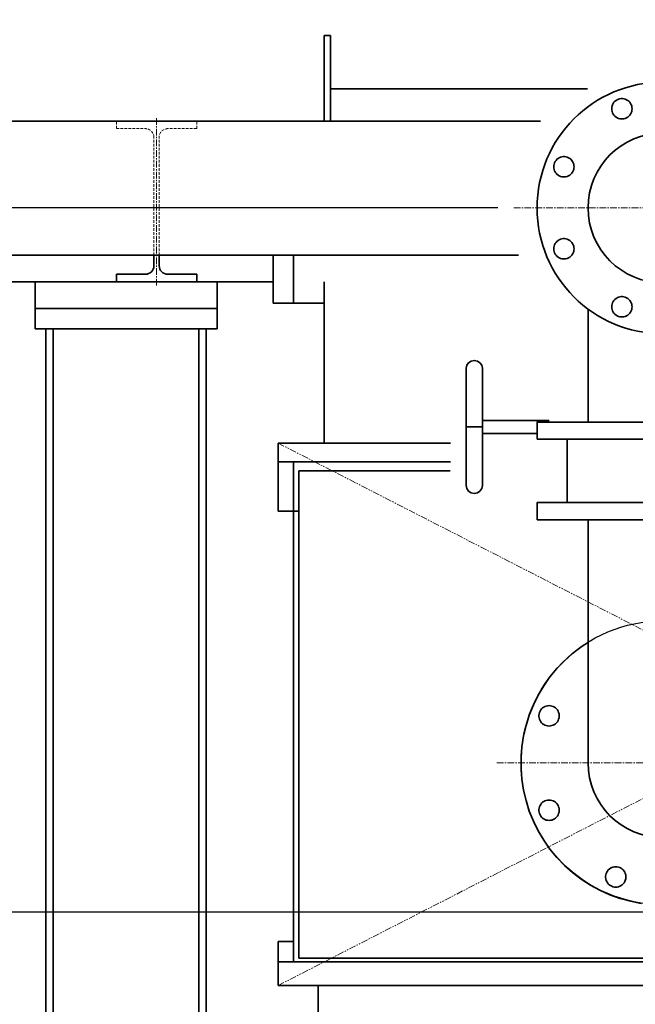
# Model space of a CAD drawing. Extents: x -26418 to -46, y -144 to 44475.
# Drawn here: x -13301 to -12726, y 40771 to 41690 of the extents above; entities that cross this region are included whole.
import ezdxf

# ---------------------------------------------------------------- set-up
doc = ezdxf.new("R2010")
doc.units = 0
doc.header["$LTSCALE"] = 5
doc.header["$PDMODE"] = 1
for name, pattern in [('CENTER', [2, 1.25, -0.25, 0.25, -0.25]), ('DASHED', [0.75, 0.5, -0.25]), ('PHANTOM', [2.5, 1.25, -0.25, 0.25, -0.25, 0.25, -0.25])]:
    doc.linetypes.add(name, pattern=pattern)
doc.layers.get('0').update_dxf_attribs({"color": 255, "linetype": 'CONTINUOUS'})
doc.layers.get('Defpoints').update_dxf_attribs({"color": 251, "linetype": 'CONTINUOUS'})
for name, color, linetype, lineweight in [('CENT001', 213, 'CENTER', 18), ('DASH001', 30, 'DASHED', 18), ('DIM001', 255, 'CONTINUOUS', 18), ('LINE002', 4, 'CONTINUOUS', 35), ('PHAN001', 1, 'PHANTOM', 13)]:
    doc.layers.add(name, color=color, linetype=linetype, lineweight=lineweight)
doc.styles.add('Dim_std', font='simplex.shx', dxfattribs={"width": 0.8, "bigfont": 'extfont.shx'})
doc.dimstyles.new('S1-25', dxfattribs={"dimscale": 25, "dimtxt": 3.2, "dimasz": 3, "dimexe": 1, "dimexo": 0.6, "dimgap": 1, "dimtad": 1, "dimdec": 3, "dimdsep": 46, "dimtxsty": 'Dim_std', "dimblk1": 'OPEN', "dimblk2": 'OPEN', "dimsah": 1, "dimcen": 0, "dimclrd": 256, "dimclre": 256, "dimclrt": 256, "dimadec": 3, "dimazin": 2, "dimtfac": 1, "dimtdec": 3, "dimtmove": 0, "dimatfit": 0, "dimldrblk": 'OPEN', "dimfxl": 1, "dimtfill": 1, "dimtolj": 1, "dimtzin": 0, "dimarcsym": 0})

# ---------------------------------------------------------------- blocks, each defined once
blk = doc.blocks.new('_OPEN')
at = {"color": 0, "linetype": 'ByBlock'}
for p, q in [((-1, 0.167), (0, 0)), ((0, 0), (-1, -0.167)), ((0, 0), (-1, 0))]:
    blk.add_line(p, q, dxfattribs=at)
blk = doc.blocks.new('*D39')
at = {"layer": 'Defpoints', "color": 0, "linetype": 'ByBlock', "transparency": 16777216}
for p in [(-14716.33, 43879.73), (-12393.65, 43879.73), (-13433.65, 38779.71)]:
    blk.add_point(p, dxfattribs=at)
at = {"layer": 'DIM001', "linetype": 'ByBlock', "lineweight": -2, "transparency": 16777216}
for p, q in [((-12408.65, 43879.73), (-14741.33, 43879.73)), ((-14716.33, 38854.71), (-14716.33, 43804.73)), ((-13448.65, 38779.71), (-14741.33, 38779.71))]:
    blk.add_line(p, q, dxfattribs=at)
at = {"layer": 'DIM001', "linetype": 'ByBlock', "lineweight": -2, "transparency": 16777216, "xscale": 75, "yscale": 75, "zscale": 75}
for p, rotation in [((-14716.33, 43879.73), 90), ((-14716.33, 38779.71), 270)]:
    blk.add_blockref('_OPEN', p, dxfattribs=dict(at, rotation=rotation))
at = {"layer": 'DIM001', "linetype": 'ByBlock', "lineweight": -2, "transparency": 16777216, "insert": (-14781.33, 41329.72), "char_height": 80, "attachment_point": 5, "rotation": 90, "style": 'Dim_std', "bg_fill": 3, "box_fill_scale": 1.1, "bg_fill_color": 9, "bg_fill_true_color": 13158600, "bg_fill_transparency": 0}
blk.add_mtext('\\A1;5100', dxfattribs=at)
blk = doc.blocks.new('AC出入口管2')
at = {"layer": 'CENT001'}
for p, q in [((-10402.43, 42440.72), (-9846.17, 42440.72)), ((-10418.32, 41922.72), (-10101.93, 41922.72))]:
    blk.add_line(p, q, dxfattribs=at)
at = {"layer": 'LINE002'}
for p, q in [((-10333.17, 42346.27), (-10333.17, 42240.73)), ((-10352.57, 42224.72), (-10352.57, 42165.67)), ((-10333.17, 42149.66), (-10333.17, 41922.72))]:
    blk.add_line(p, q, dxfattribs=at)
for points in [[(-10292.15, 42532.01), (-10292.41, 42530.74), (-10292.85, 42529.52), (-10293.44, 42528.37), (-10294.19, 42527.31), (-10295.08, 42526.36), (-10296.08, 42525.54), (-10297.19, 42524.87), (-10298.38, 42524.35), (-10299.63, 42524), (-10300.92, 42523.82), (-10302.22, 42523.82), (-10303.5, 42524), (-10304.75, 42524.35), (-10305.94, 42524.87), (-10307.05, 42525.54), (-10308.06, 42526.36), (-10308.94, 42527.31), (-10309.69, 42528.37), (-10310.29, 42529.52), (-10310.72, 42530.74), (-10310.99, 42532.01), (-10311.07, 42533.31), (-10310.99, 42534.6), (-10310.72, 42535.87), (-10310.29, 42537.1), (-10309.69, 42538.25), (-10308.94, 42539.31), (-10308.06, 42540.26), (-10307.05, 42541.08), (-10305.94, 42541.75), (-10304.75, 42542.27), (-10303.5, 42542.62), (-10302.22, 42542.79), (-10300.92, 42542.79), (-10299.63, 42542.62), (-10298.38, 42542.27), (-10297.19, 42541.75), (-10296.08, 42541.08), (-10295.08, 42540.26), (-10294.19, 42539.31), (-10293.44, 42538.25), (-10292.85, 42537.1), (-10292.41, 42535.87), (-10292.15, 42534.6), (-10292.06, 42533.31), (-10292.15, 42532.01)], [(-10363.85, 42484.08), (-10363.11, 42485.14), (-10362.22, 42486.09), (-10361.21, 42486.91), (-10360.1, 42487.59), (-10358.91, 42488.1), (-10357.66, 42488.45), (-10356.38, 42488.63), (-10355.08, 42488.63), (-10353.8, 42488.45), (-10352.55, 42488.1), (-10351.36, 42487.59), (-10350.25, 42486.91), (-10349.24, 42486.09), (-10348.36, 42485.14), (-10347.61, 42484.08), (-10347.01, 42482.93), (-10346.58, 42481.71), (-10346.31, 42480.44), (-10346.22, 42479.14), (-10346.31, 42477.85), (-10346.58, 42476.58), (-10347.01, 42475.36), (-10347.61, 42474.2), (-10348.36, 42473.14), (-10349.24, 42472.2), (-10350.25, 42471.38), (-10351.36, 42470.7), (-10352.55, 42470.19), (-10353.8, 42469.84), (-10355.08, 42469.66), (-10356.38, 42469.66), (-10357.66, 42469.84), (-10358.91, 42470.19), (-10360.1, 42470.7), (-10361.21, 42471.38), (-10362.22, 42472.2), (-10363.11, 42473.14), (-10363.85, 42474.2), (-10364.45, 42475.36), (-10364.89, 42476.58), (-10365.15, 42477.85), (-10365.24, 42479.14), (-10365.15, 42480.44), (-10364.89, 42481.71), (-10364.45, 42482.93), (-10363.85, 42484.08)], [(-10348.36, 42396.55), (-10349.24, 42395.6), (-10350.25, 42394.78), (-10351.36, 42394.1), (-10352.55, 42393.59), (-10353.8, 42393.24), (-10355.08, 42393.06), (-10356.38, 42393.06), (-10357.66, 42393.24), (-10358.91, 42393.59), (-10360.1, 42394.1), (-10361.21, 42394.78), (-10362.22, 42395.6), (-10363.11, 42396.55), (-10363.85, 42397.61), (-10364.45, 42398.76), (-10364.89, 42399.98), (-10365.15, 42401.25), (-10365.24, 42402.55), (-10365.15, 42403.84), (-10364.89, 42405.11), (-10364.45, 42406.33), (-10363.85, 42407.49), (-10363.11, 42408.55), (-10362.22, 42409.49), (-10361.21, 42410.31), (-10360.1, 42410.99), (-10358.91, 42411.5), (-10357.66, 42411.85), (-10356.38, 42412.03), (-10355.08, 42412.03), (-10353.8, 42411.85), (-10352.55, 42411.5), (-10351.36, 42410.99), (-10350.25, 42410.31), (-10349.24, 42409.49), (-10348.36, 42408.55), (-10347.61, 42407.49), (-10347.01, 42406.33), (-10346.58, 42405.11), (-10346.31, 42403.84), (-10346.22, 42402.55), (-10346.31, 42401.25), (-10346.58, 42399.98), (-10347.01, 42398.76), (-10347.61, 42397.61), (-10348.36, 42396.55)], [(-10292.15, 42347.09), (-10292.41, 42345.82), (-10292.85, 42344.59), (-10293.44, 42343.44), (-10294.19, 42342.38), (-10295.08, 42341.43), (-10296.08, 42340.61), (-10297.19, 42339.94), (-10298.38, 42339.42), (-10299.63, 42339.07), (-10300.92, 42338.9), (-10302.22, 42338.9), (-10303.5, 42339.07), (-10304.75, 42339.42), (-10305.94, 42339.94), (-10307.05, 42340.61), (-10308.06, 42341.43), (-10308.94, 42342.38), (-10309.69, 42343.44), (-10310.29, 42344.59), (-10310.72, 42345.82), (-10310.99, 42347.09), (-10311.07, 42348.38), (-10310.99, 42349.68), (-10310.72, 42350.95), (-10310.29, 42352.17), (-10309.69, 42353.32), (-10308.94, 42354.38), (-10308.06, 42355.33), (-10307.05, 42356.15), (-10305.94, 42356.82), (-10304.75, 42357.34), (-10303.5, 42357.69), (-10302.22, 42357.87), (-10300.92, 42357.87), (-10299.63, 42357.69), (-10298.38, 42357.34), (-10297.19, 42356.82), (-10296.08, 42356.15), (-10295.08, 42355.33), (-10294.19, 42354.38), (-10293.44, 42353.32), (-10292.85, 42352.17), (-10292.41, 42350.95), (-10292.15, 42349.68), (-10292.06, 42348.38), (-10292.15, 42347.09)], [(-10446.92, 42249.42), (-10446.92, 42261.86), (-10446.92, 42272.8), (-10446.92, 42281.62), (-10446.92, 42287.79), (-10446.92, 42290.96), (-10446.32, 42293.79), (-10444.69, 42296.18), (-10442.26, 42297.77), (-10439.41, 42298.33), (-10436.56, 42297.77), (-10434.13, 42296.18), (-10432.5, 42293.79), (-10431.9, 42290.96), (-10431.9, 42287.79), (-10431.9, 42281.62), (-10431.9, 42272.8), (-10431.9, 42261.86), (-10431.9, 42249.42), (-10431.91, 42236.23), (-10431.94, 42236.23), (-10432.12, 42236.23), (-10432.44, 42236.23), (-10432.9, 42236.23), (-10433.48, 42236.23), (-10434.18, 42236.23), (-10434.99, 42236.23), (-10435.88, 42236.23), (-10436.84, 42236.23), (-10437.85, 42236.23), (-10438.89, 42236.23), (-10439.94, 42236.23), (-10440.98, 42236.23), (-10441.98, 42236.23), (-10442.94, 42236.23), (-10443.83, 42236.23), (-10444.64, 42236.23), (-10445.34, 42236.23), (-10445.92, 42236.23), (-10446.38, 42236.23), (-10446.7, 42236.23), (-10446.88, 42236.23), (-10446.91, 42236.23)], [(-10446.92, 42249.28), (-10446.92, 42249.42), (-10446.91, 42236.23), (-10446.92, 42249.28)], [(-10431.9, 42249.42), (-10431.9, 42249.28), (-10431.91, 42242.24), (-10369.6, 42242.24)], [(-10431.91, 42236.23), (-10431.9, 42223.18), (-10431.9, 42210.73), (-10431.9, 42199.77), (-10431.9, 42190.92), (-10431.9, 42184.72), (-10431.9, 42181.52), (-10432.5, 42178.69), (-10434.13, 42176.3), (-10436.56, 42174.71), (-10439.41, 42174.15), (-10442.26, 42174.71), (-10444.69, 42176.3), (-10446.32, 42178.69), (-10446.92, 42181.52), (-10446.92, 42184.72), (-10446.92, 42190.92), (-10446.92, 42199.77), (-10446.92, 42210.73), (-10446.92, 42223.18), (-10446.91, 42236.23)], [(-10380.77, 42230.23), (-10431.91, 42230.23)], [(-10283.51, 41791.42), (-10293.48, 41793.36), (-10303.28, 41796.05), (-10312.84, 41799.48), (-10322.11, 41803.64), (-10331.03, 41808.49), (-10339.56, 41814.01), (-10347.64, 41820.17), (-10355.22, 41826.93), (-10362.27, 41834.25), (-10368.73, 41842.09), (-10374.57, 41850.39), (-10379.76, 41859.13), (-10384.27, 41868.23), (-10388.07, 41877.65), (-10391.13, 41887.34), (-10393.45, 41897.23), (-10395, 41907.27), (-10395.78, 41917.4), (-10395.78, 41927.56), (-10395, 41937.68), (-10393.45, 41947.72), (-10391.13, 41957.61), (-10388.07, 41967.3), (-10384.27, 41976.72), (-10379.76, 41985.83), (-10374.57, 41994.56), (-10368.73, 42002.87), (-10362.27, 42010.7), (-10355.22, 42018.02), (-10347.64, 42024.78), (-10339.56, 42030.94), (-10332.84, 42035.29)], [(-10360.11, 41965.87), (-10360.29, 41964.59), (-10360.64, 41963.34), (-10361.16, 41962.15), (-10361.83, 41961.04), (-10362.65, 41960.03), (-10363.6, 41959.14), (-10364.66, 41958.4), (-10365.81, 41957.8), (-10367.03, 41957.36), (-10368.31, 41957.1), (-10369.6, 41957.01), (-10370.89, 41957.1), (-10372.16, 41957.36), (-10373.39, 41957.8), (-10374.54, 41958.4), (-10375.6, 41959.14), (-10376.55, 41960.03), (-10377.37, 41961.04), (-10378.04, 41962.15), (-10378.56, 41963.34), (-10378.91, 41964.59), (-10379.09, 41965.87), (-10379.09, 41967.17), (-10378.91, 41968.45), (-10378.56, 41969.7), (-10378.04, 41970.89), (-10377.37, 41972), (-10376.55, 41973.01), (-10375.6, 41973.9), (-10374.54, 41974.64), (-10373.39, 41975.24), (-10372.16, 41975.68), (-10370.89, 41975.94), (-10369.6, 41976.03), (-10368.31, 41975.94), (-10367.03, 41975.68), (-10365.81, 41975.24), (-10364.66, 41974.64), (-10363.6, 41973.9), (-10362.65, 41973.01), (-10361.83, 41972), (-10361.16, 41970.89), (-10360.64, 41969.7), (-10360.29, 41968.45), (-10360.11, 41967.17), (-10360.11, 41965.87)], [(-10360.11, 41877.78), (-10360.29, 41876.5), (-10360.64, 41875.25), (-10361.16, 41874.06), (-10361.83, 41872.95), (-10362.65, 41871.94), (-10363.6, 41871.06), (-10364.66, 41870.31), (-10365.81, 41869.71), (-10367.03, 41869.28), (-10368.31, 41869.01), (-10369.6, 41868.92), (-10370.89, 41869.01), (-10372.16, 41869.28), (-10373.39, 41869.71), (-10374.54, 41870.31), (-10375.6, 41871.06), (-10376.55, 41871.94), (-10377.37, 41872.95), (-10378.04, 41874.06), (-10378.56, 41875.25), (-10378.91, 41876.5), (-10379.09, 41877.78), (-10379.09, 41879.08), (-10378.91, 41880.37), (-10378.56, 41881.62), (-10378.04, 41882.81), (-10377.37, 41883.91), (-10376.55, 41884.92), (-10375.6, 41885.81), (-10374.54, 41886.56), (-10373.39, 41887.15), (-10372.16, 41887.59), (-10370.89, 41887.85), (-10369.6, 41887.94), (-10368.31, 41887.85), (-10367.03, 41887.59), (-10365.81, 41887.15), (-10364.66, 41886.56), (-10363.6, 41885.81), (-10362.65, 41884.92), (-10361.83, 41883.91), (-10361.16, 41882.81), (-10360.64, 41881.62), (-10360.29, 41880.37), (-10360.11, 41879.08), (-10360.11, 41877.78)], [(-10297.83, 41815.49), (-10298, 41814.21), (-10298.35, 41812.96), (-10298.87, 41811.77), (-10299.54, 41810.66), (-10300.36, 41809.65), (-10301.31, 41808.77), (-10302.37, 41808.02), (-10303.52, 41807.42), (-10304.75, 41806.99), (-10306.02, 41806.72), (-10307.31, 41806.64), (-10308.61, 41806.72), (-10309.88, 41806.99), (-10311.1, 41807.42), (-10312.25, 41808.02), (-10313.31, 41808.77), (-10314.26, 41809.65), (-10315.08, 41810.66), (-10315.75, 41811.77), (-10316.27, 41812.96), (-10316.62, 41814.21), (-10316.8, 41815.49), (-10316.8, 41816.79), (-10316.62, 41818.08), (-10316.27, 41819.33), (-10315.75, 41820.52), (-10315.08, 41821.63), (-10314.26, 41822.63), (-10313.31, 41823.52), (-10312.25, 41824.27), (-10311.1, 41824.86), (-10309.88, 41825.3), (-10308.61, 41825.56), (-10307.31, 41825.65), (-10306.02, 41825.56), (-10304.75, 41825.3), (-10303.52, 41824.86), (-10302.37, 41824.27), (-10301.31, 41823.52), (-10300.36, 41822.63), (-10299.54, 41821.63), (-10298.87, 41820.52), (-10298.35, 41819.33), (-10298, 41818.08), (-10297.83, 41816.79), (-10297.83, 41815.49)]]:
    blk.add_lwpolyline(points, dxfattribs=at)
for points in [[(-10380.77, 42224.72), (-10145.77, 42224.72), (-10145.77, 42240.73), (-10380.77, 42240.73)], [(-10380.77, 42149.66), (-10145.77, 42149.66), (-10145.77, 42165.67), (-10380.77, 42165.67)]]:
    blk.add_lwpolyline(points, close=True, dxfattribs=at)
for radius in [117.5, 69.9]:
    blk.add_circle((-10263.27, 42440.72), radius, dxfattribs=at)
blk.add_arc((-10263.27, 41922.72), 69.9, 180, 0, dxfattribs=at)
blk = doc.blocks.new('*D54')
at = {"layer": 'Defpoints', "color": 0, "linetype": 'ByBlock', "transparency": 16777216}
for p in [(-12393.65, 40857.4), (-12393.65, 40358), (-14333.65, 40134.71)]:
    blk.add_point(p, dxfattribs=at)
at = {"layer": 'DIM001', "linetype": 'ByBlock', "lineweight": -2, "transparency": 16777216}
for p, q in [((-14333.65, 40149.71), (-14333.65, 40882.4)), ((-12393.65, 40373), (-12393.65, 40882.4)), ((-14258.65, 40857.4), (-12468.65, 40857.4))]:
    blk.add_line(p, q, dxfattribs=at)
at = {"layer": 'DIM001', "linetype": 'ByBlock', "lineweight": -2, "transparency": 16777216, "xscale": 75, "yscale": 75, "zscale": 75, "rotation": 180}
blk.add_blockref('_OPEN', (-14333.65, 40857.4), dxfattribs=at)
at = {"layer": 'DIM001', "linetype": 'ByBlock', "lineweight": -2, "transparency": 16777216, "xscale": 75, "yscale": 75, "zscale": 75}
blk.add_blockref('_OPEN', (-12393.65, 40857.4), dxfattribs=at)
at = {"layer": 'DIM001', "linetype": 'ByBlock', "lineweight": -2, "transparency": 16777216, "insert": (-13514.1, 40922.4), "char_height": 80, "attachment_point": 5, "style": 'Dim_std', "bg_fill": 3, "box_fill_scale": 1.1, "bg_fill_color": 9, "bg_fill_true_color": 13158600, "bg_fill_transparency": 0}
blk.add_mtext('\\A1;約1940', dxfattribs=at)
blk = doc.blocks.new('*D55')
at = {"layer": 'Defpoints', "color": 0, "linetype": 'ByBlock', "transparency": 16777216}
for p in [(-12839.31, 41514.71), (-13794.98, 38779.71), (-13433.65, 38779.71)]:
    blk.add_point(p, dxfattribs=at)
at = {"layer": 'DIM001', "linetype": 'ByBlock', "lineweight": -2, "transparency": 16777216}
for p, q in [((-12854.31, 41514.71), (-13819.98, 41514.71)), ((-13794.98, 41439.71), (-13794.98, 38854.71)), ((-13448.65, 38779.71), (-13819.98, 38779.71))]:
    blk.add_line(p, q, dxfattribs=at)
at = {"layer": 'DIM001', "linetype": 'ByBlock', "lineweight": -2, "transparency": 16777216, "xscale": 75, "yscale": 75, "zscale": 75}
for p, rotation in [((-13794.98, 41514.71), 90), ((-13794.98, 38779.71), 270)]:
    blk.add_blockref('_OPEN', p, dxfattribs=dict(at, rotation=rotation))
at = {"layer": 'DIM001', "linetype": 'ByBlock', "lineweight": -2, "transparency": 16777216, "insert": (-13859.98, 41161.93), "char_height": 80, "attachment_point": 5, "rotation": 90, "style": 'Dim_std', "bg_fill": 3, "box_fill_scale": 1.1, "bg_fill_color": 9, "bg_fill_true_color": 13158600, "bg_fill_transparency": 0}
blk.add_mtext('\\A1;2735', dxfattribs=at)
blk = doc.blocks.new('*D70')
at = {"layer": 'Defpoints', "color": 0, "linetype": 'ByBlock', "transparency": 16777216}
for p in [(-12393.65, 43503.56), (-12393.65, 43431.8), (-13863.65, 41595.71)]:
    blk.add_point(p, dxfattribs=at)
at = {"layer": 'DIM001', "linetype": 'ByBlock', "lineweight": -2, "transparency": 16777216}
for p, q in [((-13863.65, 41610.71), (-13863.65, 43528.56)), ((-12393.65, 43446.8), (-12393.65, 43528.56)), ((-13788.65, 43503.56), (-12468.65, 43503.56))]:
    blk.add_line(p, q, dxfattribs=at)
at = {"layer": 'DIM001', "linetype": 'ByBlock', "lineweight": -2, "transparency": 16777216, "xscale": 75, "yscale": 75, "zscale": 75, "rotation": 180}
blk.add_blockref('_OPEN', (-13863.65, 43503.56), dxfattribs=at)
at = {"layer": 'DIM001', "linetype": 'ByBlock', "lineweight": -2, "transparency": 16777216, "xscale": 75, "yscale": 75, "zscale": 75}
blk.add_blockref('_OPEN', (-12393.65, 43503.56), dxfattribs=at)
at = {"layer": 'DIM001', "linetype": 'ByBlock', "lineweight": -2, "transparency": 16777216, "insert": (-13128.65, 43568.56), "char_height": 80, "attachment_point": 5, "style": 'Dim_std', "bg_fill": 3, "box_fill_scale": 1.1, "bg_fill_color": 9, "bg_fill_true_color": 13158600, "bg_fill_transparency": 0}
blk.add_mtext('\\A1;1470', dxfattribs=at)

msp = doc.modelspace()

# ---------------------------------------------------------------- dimensions: what is measured, and where the dimension line sits
at = {"layer": 'DIM001', "color": 0, "linetype": 'ByBlock', "lineweight": -2}
dim = msp.add_linear_dim(base=(-14716.3337, 43879.7314), p1=(-13433.649, 38779.7106), p2=(-12393.649, 43879.7314), angle=90, dimstyle='S1-25', override={"dimdec": 0}, dxfattribs=at)
dim.commit()
dim.dimension.update_dxf_attribs({"geometry": '*D39', "text_midpoint": (-14781.3337, 41329.721)})

# ---------------------------------------------------------------- next in the draw order: linework, layer by layer
at = {"layer": 'CENT001'}
msp.add_line((-13173.149, 41442.2859), (-13173.149, 41598.705), dxfattribs=at)
at = {"layer": 'DASH001'}
for p, q in [((-13210.649, 41588.7106), (-13210.649, 41595.7106)), ((-13135.649, 41588.7106), (-13135.649, 41595.7106)), ((-13210.649, 41588.7106), (-13183.649, 41588.7106)), ((-13135.649, 41588.7106), (-13162.649, 41588.7106)), ((-13175.649, 41470.7106), (-13175.649, 41580.7106)), ((-13170.649, 41470.7106), (-13170.649, 41580.7106))]:
    msp.add_line(p, q, dxfattribs=at)
for centre, start, end in [((-13183.649, 41580.7106), 0, 90), ((-13162.649, 41580.7106), 90, 180)]:
    msp.add_arc(centre, 8, start, end, dxfattribs=at)
at = {"layer": 'Defpoints'}
msp.add_circle((-12700.149, 40996.7106), 132.5, dxfattribs=at)
at = {"layer": 'LINE002'}
for p, q in [((-13016.649, 41595.7106), (-13016.649, 41675.8096)), ((-13010.649, 41675.8096), (-13016.649, 41675.8096)), ((-13010.649, 41595.7106), (-13010.649, 41675.8096)), ((-13010.649, 41625.8096), (-12770.4227, 41625.8096)), ((-13863.649, 41595.7106), (-12814.338, 41595.7106)), ((-13863.649, 41470.7106), (-12835.1515, 41470.7106)), ((-13175.649, 41460.7106), (-13175.649, 41470.7106)), ((-13170.649, 41460.7106), (-13170.649, 41470.7106)), ((-13064.149, 41425.7106), (-13064.149, 41470.7106)), ((-13045.149, 41470.7106), (-13045.149, 41425.7106)), ((-13210.649, 41452.7106), (-13183.649, 41452.7106)), ((-13210.649, 41445.7106), (-13210.649, 41452.7106)), ((-13135.649, 41452.7106), (-13162.649, 41452.7106)), ((-13135.649, 41445.7106), (-13135.649, 41452.7106)), ((-13863.649, 41445.7106), (-13064.149, 41445.7106)), ((-13286.649, 41401.7106), (-13286.649, 41445.7106)), ((-13210.649, 41445.7106), (-13135.649, 41445.7106)), ((-13116.649, 41401.7106), (-13116.649, 41445.7106)), ((-13016.649, 41295.2106), (-13016.649, 41445.7106)), ((-13116.649, 41420.7106), (-13286.649, 41420.7106)), ((-13064.149, 41425.7106), (-13045.149, 41425.7106)), ((-13045.149, 41425.7106), (-13016.649, 41425.7106)), ((-13116.649, 41401.7106), (-13286.649, 41401.7106)), ((-13276.649, 40603.7106), (-13276.649, 41401.7106)), ((-13269.649, 40610.7106), (-13269.649, 41401.7106)), ((-13133.649, 40746.7106), (-13133.649, 41401.7106)), ((-13126.649, 40753.7106), (-13126.649, 41401.7106)), ((-13059.649, 41295.2106), (-13059.649, 41231.7106)), ((-13059.649, 41295.2106), (-12898.676, 41295.2106)), ((-13059.649, 41277.7106), (-12898.4246, 41277.7106)), ((-13045.149, 41277.7106), (-13045.149, 40810.7106)), ((-13040.149, 41269.2106), (-13040.149, 40814.2106)), ((-12898.8132, 41269.2106), (-13040.149, 41269.2106)), ((-13059.649, 41231.7106), (-13040.149, 41231.7106)), ((-13059.649, 40788.7106), (-13059.649, 40829.7106)), ((-13059.649, 40829.7106), (-13045.149, 40829.7106)), ((-13040.149, 40814.2106), (-12090.149, 40814.2106)), ((-13059.649, 40810.7106), (-12070.649, 40810.7106)), ((-13059.649, 40788.7106), (-11956.649, 40788.7106)), ((-13022.149, 40488.7106), (-13022.149, 40788.7106))]:
    msp.add_line(p, q, dxfattribs=at)
for centre, start, end in [((-13183.649, 41460.7106), 270, 0), ((-13162.649, 41460.7106), 180, 270)]:
    msp.add_arc(centre, 8, start, end, dxfattribs=at)
at = {"layer": 'PHAN001'}
for p, q in [((-13059.649, 40788.7106), (-12070.649, 41295.2106)), ((-13059.649, 41295.2106), (-12070.649, 40788.7106))]:
    msp.add_line(p, q, dxfattribs=at)

# ---------------------------------------------------------------- next in the draw order: block references
at = {"layer": 'DIM001'}
msp.add_blockref('AC出入口管2', (-2436.8816, -926.0098), dxfattribs=at)

# ---------------------------------------------------------------- next in the draw order: dimensions: what is measured, and where the dimension line sits
at = {"layer": 'DIM001', "color": 0, "linetype": 'ByBlock', "lineweight": -2}
dim = msp.add_linear_dim(base=(-12393.649, 43503.5594), p1=(-13863.649, 41595.7106), p2=(-12393.649, 43431.7982), dimstyle='S1-25', override={"dimdec": 0}, dxfattribs=at)
dim.commit()
dim.dimension.update_dxf_attribs({"geometry": '*D70', "text_midpoint": (-13128.649, 43568.5594)})
dim = msp.add_linear_dim(base=(-12393.649, 40857.3964), p1=(-14333.649, 40134.7106), p2=(-12393.649, 40358.0019), text='約<>', dimstyle='S1-25', override={"dimdec": 0}, dxfattribs=at)
dim.commit()
dim.dimension.update_dxf_attribs({"geometry": '*D54', "text_midpoint": (-13514.1001, 40857.3964), "dimtype": 160})

# ---------------------------------------------------------------- next in the draw order: dimensions: what is measured, and where the dimension line sits
dim = msp.add_linear_dim(base=(-13794.9829, 38779.7106), p1=(-12839.3129, 41514.7106), p2=(-13433.649, 38779.7106), angle=90, dimstyle='S1-25', override={"dimdec": 0}, dxfattribs=at)
dim.commit()
dim.dimension.update_dxf_attribs({"geometry": '*D55', "text_midpoint": (-13794.9829, 41161.9346), "dimtype": 160})

doc.saveas('drawing.dxf')
